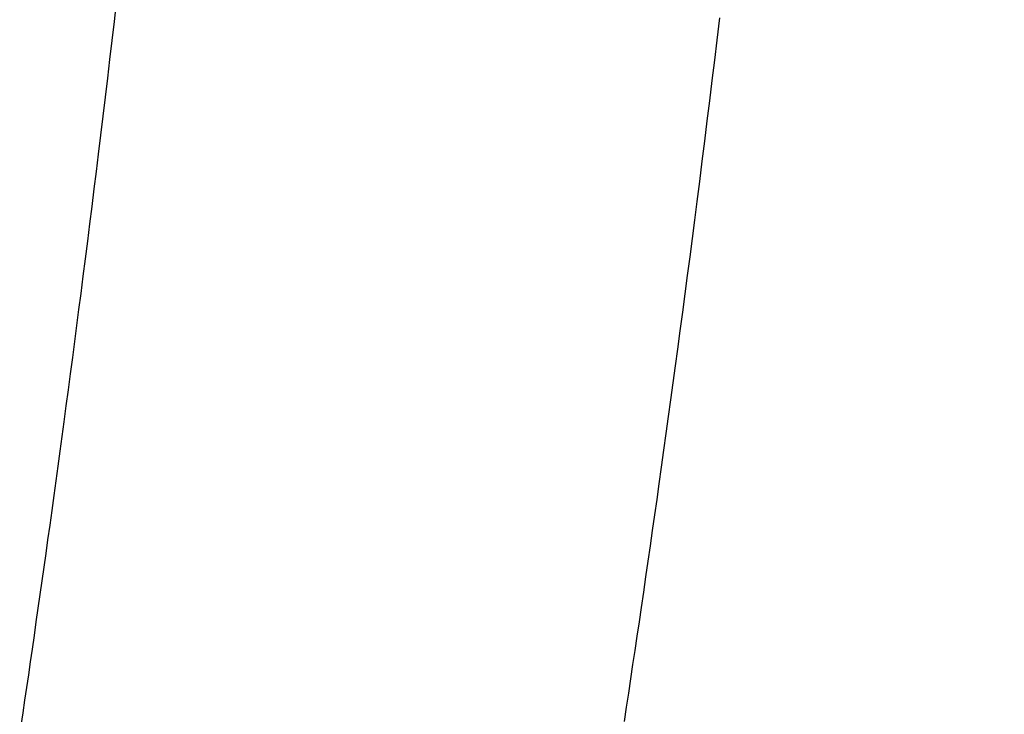
# Model space of a CAD drawing. Units: millimetres. Extents: x -735 to 735, y -520 to 520.
# Drawn here: x 154 to 184, y 93 to 113 of the extents above; entities that cross this region are included whole.
import ezdxf
from ezdxf.enums import TextEntityAlignment as Align

# ---------------------------------------------------------------- set-up
doc = ezdxf.new("R2010")
doc.units = ezdxf.units.MM
doc.header["$LTSCALE"] = 50
doc.layers.get('0').update_dxf_attribs({"linetype": 'CONTINUOUS'})
doc.layers.add('MASSE', color=7, linetype='CONTINUOUS')
doc.styles.add('TXT8', font='txt8')
doc.dimstyles.new('CAD400-DIM19', dxfattribs={"dimscale": 5, "dimtxt": 5, "dimasz": 2, "dimexe": 1.79, "dimexo": 22.564, "dimgap": 0.09, "dimtad": 1, "dimdec": 4, "dimdsep": 46, "dimcen": 0, "dimclrd": 3, "dimclre": 3, "dimclrt": 7, "dimadec": 0, "dimazin": 0, "dimtfac": 1, "dimtdec": 4, "dimtmove": 0, "dimatfit": 3, "dimfxl": 1, "dimtolj": 1, "dimtzin": 0, "dimarcsym": 0})

# ---------------------------------------------------------------- blocks, each defined once
blk = doc.blocks.new('*D33')
at = {"layer": 'MASSE', "color": 3, "linetype": 'BYBLOCK'}
for p, q in [((-144.499985, -32.599829), (-144.499985, 439.534525)), ((204.000015, 439.534525), (204.000015, 192.936267)), ((-144.499985, 430.584525), (-134.499985, 432.784525)), ((-134.499985, 432.784525), (-134.499985, 428.384525)), ((194.000015, 432.784525), (204.000015, 430.584525)), ((194.000015, 428.384525), (194.000015, 432.784525)), ((-144.499985, 430.584525), (204.000015, 430.584525)), ((-134.499985, 428.384525), (-144.499985, 430.584525)), ((204.000015, 430.584525), (194.000015, 428.384525))]:
    blk.add_line(p, q, dxfattribs=at)
at = {"layer": 'MASSE', "color": 9, "linetype": 'BYBLOCK'}
for p in [(-144.5, -32.649844), (204, -32.649844)]:
    blk.add_point(p, dxfattribs=at)
at = {"layer": 'MASSE', "color": 7, "style": 'TXT8', "width": 1.05}
blk.add_text('348,5', height=25, dxfattribs=at).set_placement((29.75, 441.58451), align=Align.CENTER)
blk = doc.blocks.new('B-30')
at = {"color": 9, "linetype": 'CONTINUOUS'}
for p, q in [((157.181621, 113.991308), (157.115194, 113.419931)), ((157.115194, 113.419931), (157.048293, 112.848609)), ((175.292352, 112.856107), (175.372403, 113.522676)), ((157.048293, 112.848609), (156.980918, 112.277342)), ((175.218688, 112.247609), (175.292352, 112.856107)), ((156.980918, 112.277342), (156.913068, 111.706132)), ((175.144472, 111.639179), (175.218688, 112.247609)), ((156.913068, 111.706132), (156.844743, 111.134979)), ((175.069704, 111.030815), (175.144472, 111.639179)), ((156.844743, 111.134979), (156.775943, 110.563882)), ((174.994383, 110.42252), (175.069704, 111.030815)), ((156.775943, 110.563882), (156.706668, 109.992843)), ((174.91851, 109.814294), (174.994383, 110.42252)), ((156.706668, 109.992843), (156.636918, 109.421862)), ((174.842084, 109.206137), (174.91851, 109.814294)), ((156.636918, 109.421862), (156.572351, 108.896794)), ((174.765106, 108.59805), (174.842084, 109.206137)), ((156.572351, 108.896794), (156.507382, 108.371776)), ((156.507382, 108.371776), (156.44201, 107.846808)), ((174.687575, 107.990033), (174.765106, 108.59805)), ((156.44201, 107.846808), (156.376237, 107.321889)), ((174.616246, 107.434511), (174.687575, 107.990033)), ((174.544456, 106.87905), (174.616246, 107.434511)), ((156.376237, 107.321889), (156.310062, 106.797022)), ((174.472204, 106.323648), (174.544456, 106.87905)), ((156.310062, 106.797022), (156.243485, 106.272205)), ((156.243485, 106.272205), (156.176505, 105.74744)), ((174.399491, 105.768307), (174.472204, 106.323648)), ((156.176505, 105.74744), (156.109123, 105.222726)), ((174.326315, 105.213026), (174.399491, 105.768307)), ((156.109123, 105.222726), (156.046734, 104.739717)), ((174.252678, 104.657806), (174.326315, 105.213026)), ((156.046734, 104.739717), (155.984005, 104.256752)), ((174.178579, 104.102648), (174.252678, 104.657806)), ((155.984005, 104.256752), (155.920935, 103.773832)), ((174.104017, 103.547552), (174.178579, 104.102648)), ((155.920935, 103.773832), (155.857523, 103.290956)), ((155.857523, 103.290956), (155.79377, 102.808126)), ((174.035377, 103.03961), (174.104017, 103.547552)), ((173.96635, 102.53172), (174.035377, 103.03961)), ((155.79377, 102.808126), (155.729676, 102.32534)), ((173.896936, 102.023884), (173.96635, 102.53172)), ((155.729676, 102.32534), (155.66524, 101.8426)), ((155.66524, 101.8426), (155.600463, 101.359906)), ((173.827135, 101.5161), (173.896936, 102.023884)), ((173.756946, 101.00837), (173.827135, 101.5161)), ((155.600463, 101.359906), (155.540405, 100.914677)), ((155.540405, 100.914677), (155.480057, 100.469487)), ((173.68637, 100.500694), (173.756946, 101.00837)), ((155.480057, 100.469487), (155.419418, 100.024336)), ((173.615407, 99.993072), (173.68637, 100.500694)), ((155.419418, 100.024336), (155.358488, 99.579226)), ((173.544056, 99.485504), (173.615407, 99.993072)), ((155.358488, 99.579226), (155.297268, 99.134155)), ((173.47823, 99.019712), (173.544056, 99.485504)), ((155.297268, 99.134155), (155.235756, 98.689124)), ((173.412078, 98.553967), (173.47823, 99.019712)), ((155.235756, 98.689124), (155.173954, 98.244134)), ((173.345599, 98.088269), (173.412078, 98.553967)), ((155.173954, 98.244134), (155.111861, 97.799184)), ((173.278794, 97.622617), (173.345599, 98.088269)), ((155.111861, 97.799184), (155.05413, 97.387386)), ((155.05413, 97.387386), (154.99615, 96.975623)), ((173.211662, 97.157012), (173.278794, 97.622617)), ((173.144203, 96.691454), (173.211662, 97.157012)), ((154.99615, 96.975623), (154.93792, 96.563895)), ((154.93792, 96.563895), (154.879442, 96.152202)), ((173.076418, 96.225944), (173.144203, 96.691454)), ((154.879442, 96.152202), (154.820713, 95.740546)), ((173.008306, 95.760481), (173.076418, 96.225944)), ((154.820713, 95.740546), (154.761735, 95.328924)), ((172.945219, 95.331376), (173.008306, 95.760481)), ((154.761735, 95.328924), (154.702508, 94.917339)), ((172.881854, 94.902312), (172.945219, 95.331376)), ((154.702508, 94.917339), (154.643032, 94.505789)), ((172.818211, 94.47329), (172.881854, 94.902312)), ((154.643032, 94.505789), (154.587524, 94.123286)), ((172.75429, 94.044308), (172.818211, 94.47329)), ((154.587524, 94.123286), (154.531801, 93.740813)), ((172.690092, 93.615368), (172.75429, 94.044308)), ((154.531801, 93.740813), (154.475862, 93.358372)), ((172.625615, 93.18647), (172.690092, 93.615368)), ((154.475862, 93.358372), (154.419708, 92.975963)), ((172.560861, 92.757613), (172.625615, 93.18647)), ((154.419708, 92.975963), (154.363337, 92.593585)), ((154.363337, 92.593585), (154.306751, 92.211239)), ((172.495828, 92.328799), (172.560861, 92.757613))]:
    blk.add_line(p, q, dxfattribs=at)

msp = doc.modelspace()

# ---------------------------------------------------------------- block references
msp.add_blockref('B-30', (0, 0))

# ---------------------------------------------------------------- dimensions: what is measured, and where the dimension line sits
at = {"layer": 'MASSE', "color": 3}
dim = msp.add_linear_dim(base=(-144.499985, 430.584525), p1=(-144.5, -32.649844), p2=(204, -32.649844), dimstyle='CAD400-DIM19', dxfattribs=at)
dim.commit()
dim.dimension.update_dxf_attribs({"geometry": '*D33', "text_midpoint": (29.75, 454.08451), "dimtype": 128})

doc.saveas('drawing.dxf')
